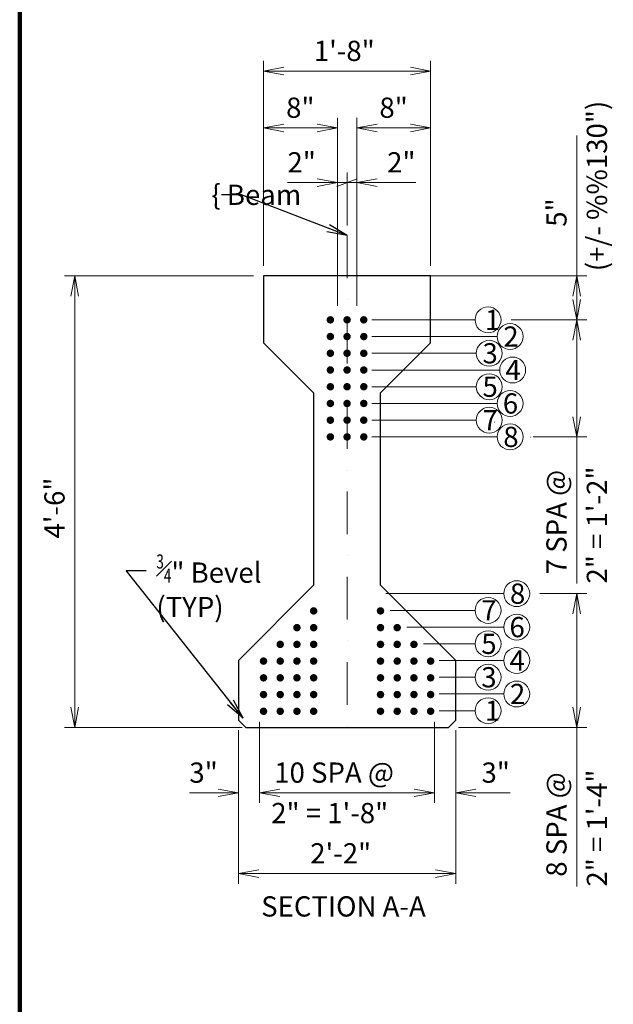
# Model space of a CAD drawing. Units: inches. Extents: x 26267 to 32619, y -12143 to -8107.
# Drawn here: x 26551 to 27376, y -10584 to -9217 of the extents above; entities that cross this region are included whole.
import ezdxf
from ezdxf.enums import TextEntityAlignment as Align

# ---------------------------------------------------------------- set-up
doc = ezdxf.new("R2010")
doc.units = ezdxf.units.IN
doc.header["$MEASUREMENT"] = 0
doc.linetypes.add('DGN Style 4', pattern=[118.45863, 59.19232, -29.59616, 0.07399, -29.59616])
for name, color, linetype, lineweight in [('14', 7, 'Continuous', 0), ('8', 7, 'Continuous', 0), ('center line', 2, 'DGN Style 4', 40), ('construction line', 3, 'Continuous', 30), ('dimension line', 2, 'Continuous', 13), ('rebar', 5, 'Continuous', 53), ('text', 1, 'Continuous', 30)]:
    doc.layers.add(name, color=color, linetype=linetype, lineweight=lineweight)
doc.styles.add('Style-gen_eng', font='gen_eng.shx')
doc.dimstyles.get("Standard").update_dxf_attribs({"dimtxt": 0.18, "dimasz": 0.18, "dimexe": 0.18, "dimexo": 0.0625, "dimgap": 0.09, "dimtad": 0, "dimtih": 1, "dimtoh": 1, "dimdec": 4, "dimzin": 0, "dimdsep": 46, "dimtxsty": 'Standard', "dimcen": 0.09, "dimadec": 0, "dimazin": 0, "dimtfac": 1, "dimtdec": 4, "dimtofl": 0, "dimtmove": 0, "dimatfit": 3, "dimfxl": 1, "dimtolj": 1, "dimtzin": 0, "dimarcsym": 0})

# ---------------------------------------------------------------- blocks, each defined once
blk = doc.blocks.new('*D67')
at = {"layer": 'Defpoints'}
for p in [(27006.03281, -9288.189859), (27122.13731, -9288.189859), (26889.92831, -9572.551843), (27122.13731, -9572.551843)]:
    blk.add_point(p, dxfattribs=at)
at = {"layer": 'dimension line', "color": 2, "linetype": 'Continuous', "lineweight": 13}
for p, q in [((26889.92831, -9558.505843), (26889.92831, -9274.143859)), ((27122.13731, -9558.505843), (27122.13731, -9274.143859)), ((26889.92831, -9288.189859), (27122.13731, -9288.189859))]:
    blk.add_line(p, q, dxfattribs=at)
at = {"layer": 'dimension line', "color": 2, "linetype": 'Continuous', "lineweight": 13, "flags": 128}
for points in [[(26918.02031, -9293.457109), (26889.92831, -9288.189859), (26918.02031, -9282.922609)], [(27094.04531, -9282.922609), (27122.13731, -9288.189859), (27094.04531, -9293.457109)]]:
    blk.add_lwpolyline(points, dxfattribs=at)
at = {"layer": 'dimension line', "color": 1, "linetype": 'Continuous', "lineweight": 30, "style": 'Style-gen_eng'}
blk.add_text('1\'-8"', height=28.092, dxfattribs=at).set_placement((26959.803775, -9260.097859), align=Align.MIDDLE_LEFT)
blk = doc.blocks.new('TerminatorOpen_0.4')
at = {"color": 0, "linetype": 'ByBlock', "lineweight": -2}
for q in [(-1, 0.1875), (-1, 0), (-1, -0.1875)]:
    blk.add_line((0, 0), q, dxfattribs=at)
blk = doc.blocks.new('*D68')
at = {"layer": 'Defpoints'}
for p in [(26627.524476, -9572.551843), (26889.92831, -9572.551843), (26627.524476, -9886.036343), (26874.28281, -10199.520843)]:
    blk.add_point(p, dxfattribs=at)
at = {"layer": 'dimension line', "color": 2, "linetype": 'Continuous', "lineweight": 13}
for p, q in [((26875.88231, -9572.551843), (26613.478476, -9572.551843)), ((26627.524476, -10199.520843), (26627.524476, -9572.551843)), ((26860.23681, -10199.520843), (26613.478476, -10199.520843))]:
    blk.add_line(p, q, dxfattribs=at)
at = {"layer": 'dimension line', "color": 2, "linetype": 'Continuous', "lineweight": 13, "flags": 128}
for points in [[(26622.257226, -9600.643843), (26627.524476, -9572.551843), (26632.791726, -9600.643843)], [(26632.791726, -10171.428843), (26627.524476, -10199.520843), (26622.257226, -10171.428843)]]:
    blk.add_lwpolyline(points, dxfattribs=at)
at = {"layer": 'dimension line', "color": 1, "linetype": 'Continuous', "lineweight": 30, "style": 'Style-gen_eng'}
blk.add_text('4\'-6"', height=28.092, rotation=90, dxfattribs=at).set_placement((26599.432476, -9937.241146), align=Align.MIDDLE_LEFT)
blk = doc.blocks.new('*D69')
at = {"layer": 'Defpoints'}
for p in [(26884.533647, -10177.745364), (26855.09631, -10189.463843), (26806.777645, -10290.33708), (26884.533647, -10290.33708)]:
    blk.add_point(p, dxfattribs=at)
at = {"layer": 'dimension line', "color": 2, "linetype": 'Continuous', "lineweight": 13}
for p, q in [((26884.533647, -10191.791364), (26884.533647, -10304.38308)), ((26855.09631, -10203.509843), (26855.09631, -10304.38308)), ((26786.869429, -10290.33708), (26855.09631, -10290.33708)), ((26940.717647, -10290.33708), (26884.533647, -10290.33708))]:
    blk.add_line(p, q, dxfattribs=at)
at = {"layer": 'dimension line', "color": 2, "linetype": 'Continuous', "lineweight": 13, "flags": 128}
for points in [[(26827.00431, -10285.06983), (26855.09631, -10290.33708), (26827.00431, -10295.60433)], [(26912.625647, -10295.60433), (26884.533647, -10290.33708), (26912.625647, -10285.06983)]]:
    blk.add_lwpolyline(points, dxfattribs=at)
at = {"layer": 'dimension line', "color": 1, "linetype": 'Continuous', "lineweight": 30, "style": 'Style-gen_eng'}
blk.add_text('3"', height=28.092, dxfattribs=at).set_placement((26786.869429, -10262.24508), align=Align.MIDDLE_LEFT)
blk = doc.blocks.new('*D70')
at = {"layer": 'Defpoints'}
for p in [(26884.533647, -10177.745364), (27127.533647, -10177.745364), (27006.033647, -10290.33708), (27127.533647, -10290.33708)]:
    blk.add_point(p, dxfattribs=at)
at = {"layer": 'dimension line', "color": 2, "linetype": 'Continuous', "lineweight": 13}
for p, q in [((26884.533647, -10191.791364), (26884.533647, -10304.38308)), ((27127.533647, -10191.791364), (27127.533647, -10304.38308)), ((26884.533647, -10290.33708), (27127.533647, -10290.33708))]:
    blk.add_line(p, q, dxfattribs=at)
at = {"layer": 'dimension line', "color": 2, "linetype": 'Continuous', "lineweight": 13, "flags": 128}
for points in [[(26912.625647, -10295.60433), (26884.533647, -10290.33708), (26912.625647, -10285.06983)], [(27099.441647, -10285.06983), (27127.533647, -10290.33708), (27099.441647, -10295.60433)]]:
    blk.add_lwpolyline(points, dxfattribs=at)
at = {"layer": 'dimension line', "color": 1, "linetype": 'Continuous', "lineweight": 30, "style": 'Style-gen_eng'}
for s, p in [('10 SPA @', (26904.841407, -10262.24508)), ('2" = 1\'-8"', (26900.637209, -10318.42908))]:
    blk.add_text(s, height=28.092, dxfattribs=at).set_placement(p, align=Align.MIDDLE_LEFT)
blk = doc.blocks.new('*D71')
at = {"layer": 'Defpoints'}
for p in [(27127.533647, -10177.745364), (27156.96831, -10189.463843), (27127.533647, -10290.33708), (27212.724491, -10290.33708)]:
    blk.add_point(p, dxfattribs=at)
at = {"layer": 'dimension line', "color": 2, "linetype": 'Continuous', "lineweight": 13}
for p, q in [((27127.533647, -10191.791364), (27127.533647, -10304.38308)), ((27156.96831, -10203.509843), (27156.96831, -10304.38308)), ((27071.349647, -10290.33708), (27127.533647, -10290.33708)), ((27232.632707, -10290.33708), (27156.96831, -10290.33708))]:
    blk.add_line(p, q, dxfattribs=at)
at = {"layer": 'dimension line', "color": 2, "linetype": 'Continuous', "lineweight": 13, "flags": 128}
for points in [[(27099.441647, -10285.06983), (27127.533647, -10290.33708), (27099.441647, -10295.60433)], [(27185.06031, -10295.60433), (27156.96831, -10290.33708), (27185.06031, -10285.06983)]]:
    blk.add_lwpolyline(points, dxfattribs=at)
at = {"layer": 'dimension line', "color": 1, "linetype": 'Continuous', "lineweight": 30, "style": 'Style-gen_eng'}
blk.add_text('3"', height=28.092, dxfattribs=at).set_placement((27192.816275, -10262.24508), align=Align.MIDDLE_LEFT)
blk = doc.blocks.new('*D72')
at = {"layer": 'Defpoints'}
for p in [(26941.230979, -9367.084718), (26992.533647, -9367.084718), (26889.92831, -9572.551843), (26992.533647, -9628.339881)]:
    blk.add_point(p, dxfattribs=at)
at = {"layer": 'dimension line', "color": 2, "linetype": 'Continuous', "lineweight": 13}
for p, q in [((26889.92831, -9558.505843), (26889.92831, -9353.038718)), ((26992.533647, -9614.293881), (26992.533647, -9353.038718)), ((26889.92831, -9367.084718), (26992.533647, -9367.084718))]:
    blk.add_line(p, q, dxfattribs=at)
at = {"layer": 'dimension line', "color": 2, "linetype": 'Continuous', "lineweight": 13, "flags": 128}
for points in [[(26918.02031, -9372.351968), (26889.92831, -9367.084718), (26918.02031, -9361.817468)], [(26964.441647, -9361.817468), (26992.533647, -9367.084718), (26964.441647, -9372.351968)]]:
    blk.add_lwpolyline(points, dxfattribs=at)
at = {"layer": 'dimension line', "color": 1, "linetype": 'Continuous', "lineweight": 30, "style": 'Style-gen_eng'}
blk.add_text('8"', height=28.092, dxfattribs=at).set_placement((26921.322762, -9338.992718), align=Align.MIDDLE_LEFT)
blk = doc.blocks.new('*D73')
at = {"layer": 'Defpoints'}
for p in [(27070.835479, -9367.084718), (27122.13731, -9367.084718), (27122.13731, -9572.551843), (27019.533647, -9628.339881)]:
    blk.add_point(p, dxfattribs=at)
at = {"layer": 'dimension line', "color": 2, "linetype": 'Continuous', "lineweight": 13}
for p, q in [((27019.533647, -9614.293881), (27019.533647, -9353.038718)), ((27122.13731, -9558.505843), (27122.13731, -9353.038718)), ((27019.533647, -9367.084718), (27122.13731, -9367.084718))]:
    blk.add_line(p, q, dxfattribs=at)
at = {"layer": 'dimension line', "color": 2, "linetype": 'Continuous', "lineweight": 13, "flags": 128}
for points in [[(27047.625647, -9372.351968), (27019.533647, -9367.084718), (27047.625647, -9361.817468)], [(27094.04531, -9361.817468), (27122.13731, -9367.084718), (27094.04531, -9372.351968)]]:
    blk.add_lwpolyline(points, dxfattribs=at)
at = {"layer": 'dimension line', "color": 1, "linetype": 'Continuous', "lineweight": 30, "style": 'Style-gen_eng'}
blk.add_text('8"', height=28.092, dxfattribs=at).set_placement((27050.927262, -9338.992718), align=Align.MIDDLE_LEFT)
blk = doc.blocks.new('*D74')
at = {"layer": 'Defpoints'}
for p in [(27325.090762, -9471.804035), (27107.46731, -9572.551843), (27325.090762, -9572.551843), (27219.93781, -9633.564622)]:
    blk.add_point(p, dxfattribs=at)
at = {"layer": 'dimension line', "color": 2, "linetype": 'Continuous', "lineweight": 13}
for p, q in [((27325.090762, -9377.578213), (27325.090762, -9572.551843)), ((27121.51331, -9572.551843), (27339.136762, -9572.551843)), ((27325.090762, -9572.551843), (27325.090762, -9633.564622)), ((27233.98381, -9633.564622), (27339.136762, -9633.564622))]:
    blk.add_line(p, q, dxfattribs=at)
at = {"layer": 'dimension line', "color": 2, "linetype": 'Continuous', "lineweight": 13, "flags": 128}
for points in [[(27319.823512, -9600.643843), (27325.090762, -9572.551843), (27330.358012, -9600.643843)], [(27330.358012, -9605.472622), (27325.090762, -9633.564622), (27319.823512, -9605.472622)]]:
    blk.add_lwpolyline(points, dxfattribs=at)
at = {"layer": 'dimension line', "color": 1, "linetype": 'Continuous', "lineweight": 30, "style": 'Style-gen_eng'}
for s, p in [('(+/- %%130")', (27353.182762, -9566.029856)), ('5" ', (27296.998762, -9504.28198))]:
    blk.add_text(s, height=28.092, rotation=90, dxfattribs=at).set_placement(p, align=Align.MIDDLE_LEFT)
blk = doc.blocks.new('*D95')
at = {"layer": 'Defpoints'}
for p in [(27259.76531, -10013.752843), (27325.090762, -10013.752843), (27146.91431, -10199.520843), (27325.090762, -10314.478503)]:
    blk.add_point(p, dxfattribs=at)
at = {"layer": 'dimension line', "color": 2, "linetype": 'Continuous', "lineweight": 13}
for p, q in [((27273.81131, -10013.752843), (27339.136762, -10013.752843)), ((27325.090762, -10199.520843), (27325.090762, -10013.752843)), ((27160.96031, -10199.520843), (27339.136762, -10199.520843)), ((27325.090762, -10420.538491), (27325.090762, -10199.520843))]:
    blk.add_line(p, q, dxfattribs=at)
at = {"layer": 'dimension line', "color": 2, "linetype": 'Continuous', "lineweight": 13, "flags": 128}
for points in [[(27319.823512, -10041.844843), (27325.090762, -10013.752843), (27330.358012, -10041.844843)], [(27330.358012, -10171.428843), (27325.090762, -10199.520843), (27319.823512, -10171.428843)]]:
    blk.add_lwpolyline(points, dxfattribs=at)
at = {"layer": 'dimension line', "color": 1, "linetype": 'Continuous', "lineweight": 30, "style": 'Style-gen_eng'}
for s, p in [('8 SPA @', (27296.998762, -10406.825124)), ('2" = 1\'-4"', (27353.182762, -10420.538491))]:
    blk.add_text(s, height=28.092, rotation=90, dxfattribs=at).set_placement(p, align=Align.MIDDLE_LEFT)
blk = doc.blocks.new('*D96')
at = {"layer": 'Defpoints'}
for p in [(27219.93781, -9633.564622), (27325.090762, -9633.564622), (27250.545138, -9796.111843), (27325.090762, -9894.310405)]:
    blk.add_point(p, dxfattribs=at)
at = {"layer": 'dimension line', "color": 2, "linetype": 'Continuous', "lineweight": 13}
for p, q in [((27233.98381, -9633.564622), (27339.136762, -9633.564622)), ((27325.090762, -9796.111843), (27325.090762, -9633.564622)), ((27264.591138, -9796.111843), (27339.136762, -9796.111843)), ((27325.090762, -9999.706843), (27325.090762, -9796.111843))]:
    blk.add_line(p, q, dxfattribs=at)
at = {"layer": 'dimension line', "color": 2, "linetype": 'Continuous', "lineweight": 13, "flags": 128}
for points in [[(27319.823512, -9661.656622), (27325.090762, -9633.564622), (27330.358012, -9661.656622)], [(27330.358012, -9768.019843), (27325.090762, -9796.111843), (27319.823512, -9768.019843)]]:
    blk.add_lwpolyline(points, dxfattribs=at)
at = {"layer": 'dimension line', "color": 1, "linetype": 'Continuous', "lineweight": 30, "style": 'Style-gen_eng'}
for s, p in [('2" = 1\'-2"', (27353.182762, -9999.706843)), ('7 SPA @', (27296.998762, -9986.876495))]:
    blk.add_text(s, height=28.092, rotation=90, dxfattribs=at).set_placement(p, align=Align.MIDDLE_LEFT)
blk = doc.blocks.new('*D112')
at = {"layer": 'Defpoints'}
for p in [(26943.104738, -9442.945159), (27006.03331, -9442.945159), (27006.03331, -9516.579843), (26992.533647, -9628.339881)]:
    blk.add_point(p, dxfattribs=at)
at = {"layer": 'dimension line', "color": 2, "linetype": 'Continuous', "lineweight": 13}
for p, q in [((26992.533647, -9614.293881), (26992.533647, -9428.899159)), ((27006.03331, -9502.533843), (27006.03331, -9428.899159)), ((26923.196522, -9442.945159), (26992.533647, -9442.945159)), ((26991.98731, -9448.212409), (27020.07931, -9437.677909)), ((27062.21731, -9442.945159), (27006.03331, -9442.945159))]:
    blk.add_line(p, q, dxfattribs=at)
at = {"layer": 'dimension line', "color": 2, "linetype": 'Continuous', "lineweight": 13, "flags": 128}
blk.add_lwpolyline([(26964.441647, -9437.677909), (26992.533647, -9442.945159), (26964.441647, -9448.212409)], dxfattribs=at)
at = {"layer": 'dimension line', "color": 1, "linetype": 'Continuous', "lineweight": 30, "style": 'Style-gen_eng'}
blk.add_text('2"', height=28.092, dxfattribs=at).set_placement((26923.196522, -9414.853159), align=Align.MIDDLE_LEFT)
blk = doc.blocks.new('_Oblique_0.4')
at = {"color": 0, "linetype": 'ByBlock', "lineweight": -2}
for p, q in [((0, 0), (-1, 0)), ((0.5, 0.1875), (-0.5, -0.1875))]:
    blk.add_line(p, q, dxfattribs=at)
blk = doc.blocks.new('*D113')
at = {"layer": 'Defpoints'}
for p in [(27019.533647, -9442.945159), (27081.579863, -9442.945159), (27006.03331, -9489.253395), (27019.533647, -9628.339881)]:
    blk.add_point(p, dxfattribs=at)
at = {"layer": 'dimension line', "color": 2, "linetype": 'Continuous', "lineweight": 13}
for p, q in [((27006.03331, -9475.207395), (27006.03331, -9428.899159)), ((27019.533647, -9614.293881), (27019.533647, -9428.899159)), ((26949.84931, -9442.945159), (27006.03331, -9442.945159)), ((27020.07931, -9437.677909), (26991.98731, -9448.212409)), ((27101.488079, -9442.945159), (27019.533647, -9442.945159))]:
    blk.add_line(p, q, dxfattribs=at)
at = {"layer": 'dimension line', "color": 2, "linetype": 'Continuous', "lineweight": 13, "flags": 128}
blk.add_lwpolyline([(27047.625647, -9448.212409), (27019.533647, -9442.945159), (27047.625647, -9437.677909)], dxfattribs=at)
at = {"layer": 'dimension line', "color": 1, "linetype": 'Continuous', "lineweight": 30, "style": 'Style-gen_eng'}
blk.add_text('2"', height=28.092, dxfattribs=at).set_placement((27061.671647, -9414.853159), align=Align.MIDDLE_LEFT)
blk = doc.blocks.new('*D114')
at = {"layer": 'Defpoints'}
for p in [(26855.09631, -10189.463843), (27156.96831, -10189.463843), (27006.03231, -10402.438672), (27156.96831, -10402.438672)]:
    blk.add_point(p, dxfattribs=at)
at = {"layer": 'dimension line', "color": 2, "linetype": 'Continuous', "lineweight": 13}
for p, q in [((26855.09631, -10203.509843), (26855.09631, -10416.484672)), ((27156.96831, -10203.509843), (27156.96831, -10416.484672)), ((26855.09631, -10402.438672), (27156.96831, -10402.438672))]:
    blk.add_line(p, q, dxfattribs=at)
at = {"layer": 'dimension line', "color": 2, "linetype": 'Continuous', "lineweight": 13, "flags": 128}
for points in [[(26883.18831, -10407.705922), (26855.09631, -10402.438672), (26883.18831, -10397.171422)], [(27128.87631, -10397.171422), (27156.96831, -10402.438672), (27128.87631, -10407.705922)]]:
    blk.add_lwpolyline(points, dxfattribs=at)
at = {"layer": 'dimension line', "color": 1, "linetype": 'Continuous', "lineweight": 30, "style": 'Style-gen_eng'}
blk.add_text('2\'-2"', height=28.092, dxfattribs=at).set_placement((26954.825793, -10374.346672), align=Align.MIDDLE_LEFT)

msp = doc.modelspace()

# ---------------------------------------------------------------- hatches: boundary and pattern name
at = {"layer": 'rebar', "linetype": 'Continuous', "lineweight": 106}
for points in [[(26988.03585, -9633.56511, -1), (26977.58637, -9633.56511, -1)], [(27011.25765, -9633.56511, -1), (27000.80817, -9633.56511, -1)], [(27034.47765, -9633.56511, -1), (27024.02817, -9633.56511, -1)], [(26988.03585, -9656.78511, -1), (26977.58637, -9656.78511, -1)], [(27011.25765, -9656.78511, -1), (27000.80817, -9656.78511, -1)], [(27034.47765, -9656.78511, -1), (27024.02817, -9656.78511, -1)], [(26988.03585, -9680.00691, -1), (26977.58637, -9680.00691, -1)], [(27011.25765, -9680.00691, -1), (27000.80817, -9680.00691, -1)], [(27034.47765, -9680.00691, -1), (27024.02817, -9680.00691, -1)], [(26988.03585, -9703.22871, -1), (26977.58637, -9703.22871, -1)], [(27011.25765, -9703.22871, -1), (27000.80817, -9703.22871, -1)], [(27034.47765, -9703.22871, -1), (27024.02817, -9703.22871, -1)], [(26988.03585, -9726.44871, -1), (26977.58637, -9726.44871, -1)], [(27011.25765, -9726.44871, -1), (27000.80817, -9726.44871, -1)], [(27034.47765, -9726.44871, -1), (27024.02817, -9726.44871, -1)], [(26988.03585, -9749.67051, -1), (26977.58637, -9749.67051, -1)], [(27011.25765, -9749.67051, -1), (27000.80817, -9749.67051, -1)], [(27034.47765, -9749.67051, -1), (27024.02817, -9749.67051, -1)], [(26988.03585, -9772.89051, -1), (26977.58637, -9772.89051, -1)], [(27011.25765, -9772.89051, -1), (27000.80817, -9772.89051, -1)], [(27034.47765, -9772.89051, -1), (27024.02817, -9772.89051, -1)], [(26988.03585, -9796.11231, -1), (26977.58637, -9796.11231, -1)], [(27011.25765, -9796.11231, -1), (27000.80817, -9796.11231, -1)], [(27034.47765, -9796.11231, -1), (27024.02817, -9796.11231, -1)], [(26964.81505, -10037.75091, -1), (26954.36557, -10037.75091, -1)], [(27057.70045, -10037.75091, -1), (27047.25097, -10037.75091, -1)], [(26941.59505, -10060.97271, -1), (26931.14557, -10060.97271, -1)], [(26964.81505, -10060.97271, -1), (26954.36557, -10060.97271, -1)], [(27057.70045, -10060.97271, -1), (27047.25097, -10060.97271, -1)], [(27080.92045, -10060.97271, -1), (27070.47097, -10060.97271, -1)], [(26918.37325, -10084.19451, -1), (26907.92377, -10084.19451, -1)], [(26941.59505, -10084.19451, -1), (26931.14557, -10084.19451, -1)], [(26964.81505, -10084.19451, -1), (26954.36557, -10084.19451, -1)], [(27057.70045, -10084.19451, -1), (27047.25097, -10084.19451, -1)], [(27080.92045, -10084.19451, -1), (27070.47097, -10084.19451, -1)], [(27104.14225, -10084.19451, -1), (27093.69277, -10084.19451, -1)], [(26895.15325, -10107.41451, -1), (26884.70377, -10107.41451, -1)], [(26918.37325, -10107.41451, -1), (26907.92377, -10107.41451, -1)], [(26941.59505, -10107.41451, -1), (26931.14557, -10107.41451, -1)], [(26964.81505, -10107.41451, -1), (26954.36557, -10107.41451, -1)], [(27057.70045, -10107.41451, -1), (27047.25097, -10107.41451, -1)], [(27080.92045, -10107.41451, -1), (27070.47097, -10107.41451, -1)], [(27104.14225, -10107.41451, -1), (27093.69277, -10107.41451, -1)], [(27127.36405, -10107.41451, -1), (27116.91457, -10107.41451, -1)], [(26895.15325, -10130.63631, -1), (26884.70377, -10130.63631, -1)], [(26918.37325, -10130.63631, -1), (26907.92377, -10130.63631, -1)], [(26941.59505, -10130.63631, -1), (26931.14557, -10130.63631, -1)], [(26964.81505, -10130.63631, -1), (26954.36557, -10130.63631, -1)], [(27057.70045, -10130.63631, -1), (27047.25097, -10130.63631, -1)], [(27080.92045, -10130.63631, -1), (27070.47097, -10130.63631, -1)], [(27104.14225, -10130.63631, -1), (27093.69277, -10130.63631, -1)], [(27127.36405, -10130.63631, -1), (27116.91457, -10130.63631, -1)], [(26895.15325, -10153.85631, -1), (26884.70377, -10153.85631, -1)], [(26918.37325, -10153.85631, -1), (26907.92377, -10153.85631, -1)], [(26941.59505, -10153.85631, -1), (26931.14557, -10153.85631, -1)], [(26964.81505, -10153.85631, -1), (26954.36557, -10153.85631, -1)], [(27057.70045, -10153.85631, -1), (27047.25097, -10153.85631, -1)], [(27080.92045, -10153.85631, -1), (27070.47097, -10153.85631, -1)], [(27104.14225, -10153.85631, -1), (27093.69277, -10153.85631, -1)], [(27127.36405, -10153.85631, -1), (27116.91457, -10153.85631, -1)], [(26895.15325, -10177.07811, -1), (26884.70377, -10177.07811, -1)], [(26918.37325, -10177.07811, -1), (26907.92377, -10177.07811, -1)], [(26941.59505, -10177.07811, -1), (26931.14557, -10177.07811, -1)], [(26964.81505, -10177.07811, -1), (26954.36557, -10177.07811, -1)], [(27057.70045, -10177.07811, -1), (27047.25097, -10177.07811, -1)], [(27080.92045, -10177.07811, -1), (27070.47097, -10177.07811, -1)], [(27104.14225, -10177.07811, -1), (27093.69277, -10177.07811, -1)], [(27127.36405, -10177.07811, -1), (27116.91457, -10177.07811, -1)]]:
    msp.add_hatch(color=5, dxfattribs=at).paths.add_polyline_path(points)

# ---------------------------------------------------------------- linework, layer by layer
at = {"layer": '14', "color": 5, "linetype": 'Continuous', "lineweight": 106}
msp.add_line((26551.37879, -8125.96148), (26551.07479, -12138.77748), dxfattribs=at)
at = {"layer": '8', "color": 30, "linetype": 'Continuous', "lineweight": 0}
for p, q in [((27210.46127, -9729.20084), (27210.86027, -9729.20084)), ((27210.46127, -9775.64084), (27210.86027, -9775.64084)), ((27239.40414, -9798.86284), (27239.80314, -9798.86284)), ((27260.44731, -9796.30284), (27260.84631, -9796.30284))]:
    msp.add_line(p, q, dxfattribs=at)
at = {"layer": 'center line', "color": 2, "linetype": 'DGN Style 4', "lineweight": 13}
msp.add_line((27006.03331, -9516.57984), (27006.03331, -10213.71184), dxfattribs=at)
at = {"layer": 'construction line', "color": 3, "linetype": 'Continuous', "lineweight": 30, "flags": 128}
msp.add_lwpolyline([(26865.15131, -10199.52084), (27146.91431, -10199.52084), (27156.96831, -10189.46384), (27156.96831, -10106.63684), (27052.47531, -10002.14284), (27052.47531, -9735.09884), (27122.13731, -9665.43684), (27122.13731, -9572.55184), (26889.92831, -9572.55184), (26889.92831, -9665.43684), (26959.58931, -9735.09884), (26959.58931, -10002.14284), (26855.09631, -10106.63684), (26855.09631, -10189.46384)], close=True, dxfattribs=at)
at = {"layer": 'dimension line', "color": 2, "linetype": 'Continuous', "lineweight": 13}
for p, q in [((27040.59531, -9633.56484), (27183.93781, -9633.56484)), ((27040.59531, -9656.78484), (27214.54514, -9656.78484)), ((27040.59531, -9680.00484), (27185.60227, -9680.00484)), ((27040.59531, -9703.22784), (27218.16249, -9703.22784)), ((27040.59531, -9726.44984), (27185.60227, -9726.44984)), ((27040.59531, -9749.66984), (27214.54514, -9749.66984)), ((27040.59531, -9772.88984), (27185.60227, -9772.88984)), ((27040.59531, -9796.11184), (27214.54514, -9796.11184)), ((27059.69331, -10013.75284), (27223.76531, -10013.75284)), ((27065.74831, -10036.97484), (27183.93831, -10036.97484)), ((27088.97031, -10060.19484), (27223.76531, -10060.19484)), ((27112.19031, -10083.41684), (27183.93831, -10083.41684)), ((27133.88031, -10106.63684), (27223.76531, -10106.63684)), ((27133.88031, -10129.85884), (27183.93831, -10129.85884)), ((27133.88031, -10153.07884), (27223.76531, -10153.07884)), ((27133.88031, -10176.29884), (27183.93831, -10176.29884))]:
    msp.add_line(p, q, dxfattribs=at)
for centre in [(27201.93781, -9633.56462), (27232.54514, -9656.78484), (27203.60227, -9680.00484), (27236.16249, -9703.22784), (27203.60227, -9726.44984), (27232.54514, -9749.66984), (27203.60227, -9772.88984), (27232.54514, -9796.11184), (27241.76531, -10013.75284), (27201.93831, -10036.97484), (27241.76531, -10060.19484), (27201.93831, -10083.41684), (27241.76531, -10106.63684), (27201.93831, -10129.85884), (27241.76531, -10153.07884), (27201.93831, -10176.29884)]:
    msp.add_circle(centre, 18, dxfattribs=at)

# ---------------------------------------------------------------- texts
at = {"layer": 'dimension line', "color": 1, "linetype": 'Continuous', "lineweight": 30, "char_height": 28.092, "attachment_point": 4, "line_spacing_factor": 0.900128, "style": 'Style-gen_eng'}
for s, insert in [('\\{ Beam', (26817.41106, -9459.93656)), ('{\\T1.0;\\W0.7x;\\H0.7x;\\S3#4;}" Bevel\\P(TYP)', (26741.01874, -10002.80498))]:
    msp.add_mtext(s, dxfattribs=dict(at, insert=insert))
at = {"layer": 'text', "color": 1, "linetype": 'Continuous', "lineweight": 30, "style": 'Style-gen_eng'}
for s, p in [('1', (27197.51414, -9633.56462)), ('2', (27223.14399, -9656.78484)), ('3', (27194.20112, -9680.00484)), ('4', (27226.09779, -9703.22784)), ('5', (27194.20112, -9726.44984)), ('6', (27222.48044, -9749.66984)), ('7', (27194.20112, -9772.88984)), ('8', (27223.14399, -9796.11184)), ('8', (27232.36416, -10013.75284)), ('7', (27192.53716, -10036.97484)), ('6', (27231.70061, -10060.19484)), ('5', (27192.53716, -10083.41684)), ('4', (27231.70061, -10106.63684)), ('3', (27192.53716, -10129.85884)), ('2', (27232.36416, -10153.07884)), ('1', (27197.51464, -10176.29884))]:
    msp.add_text(s, height=28.092, dxfattribs=at).set_placement(p, align=Align.MIDDLE_LEFT)
at = {"layer": 'text', "color": 1, "linetype": 'Continuous', "lineweight": 106, "style": 'Style-gen_eng'}
msp.add_text('SECTION A-A', height=28.092, dxfattribs=at).set_placement((26886.66781, -10448.05965), align=Align.MIDDLE_LEFT)

# ---------------------------------------------------------------- dimensions: what is measured, and where the dimension line sits
at = {"layer": 'dimension line', "color": 2, "linetype": 'Continuous', "lineweight": 13}
for base, p1, p2, text, override, picture, middle in [((27122.13731, -9288.18986), (26889.92831, -9572.55184), (27122.13731, -9572.55184), '1\'-8"', {"dimtxt": 28.092, "dimasz": 28.092, "dimexe": 14.046, "dimexo": 14.046, "dimgap": 14.046, "dimtad": 1, "dimtih": 0, "dimtoh": 0, "dimzin": 11, "dimlunit": 4, "dimtxsty": 'Style-gen_eng', "dimblk": 'TerminatorOpen_0.4', "dimclre": 2, "dimclrt": 1, "dimtmove": 1, "dimtolj": 0, "dimtzin": 11, "dimlwe": 13}, '*D67', (27006.03281, -9288.18986)), ((26992.53365, -9367.08472), (26889.92831, -9572.55184), (26992.53365, -9628.33988), '8"', {"dimtxt": 28.092, "dimasz": 28.092, "dimexe": 14.046, "dimexo": 14.046, "dimgap": 14.046, "dimtad": 1, "dimtih": 0, "dimtoh": 0, "dimzin": 11, "dimlunit": 4, "dimtxsty": 'Style-gen_eng', "dimblk": 'TerminatorOpen_0.4', "dimclre": 2, "dimclrt": 1, "dimtmove": 1, "dimtolj": 0, "dimtzin": 11, "dimlwe": 13}, '*D72', (26941.23098, -9367.08472)), ((27122.13731, -9367.08472), (27019.53365, -9628.33988), (27122.13731, -9572.55184), '8"', {"dimtxt": 28.092, "dimasz": 28.092, "dimexe": 14.046, "dimexo": 14.046, "dimgap": 14.046, "dimtad": 1, "dimtih": 0, "dimtoh": 0, "dimzin": 11, "dimlunit": 4, "dimtxsty": 'Style-gen_eng', "dimblk": 'TerminatorOpen_0.4', "dimclre": 2, "dimclrt": 1, "dimtmove": 1, "dimtolj": 0, "dimtzin": 11, "dimlwe": 13}, '*D73', (27070.83548, -9367.08472)), ((27127.53365, -10290.33708), (26884.53365, -10177.74536), (27127.53365, -10177.74536), '10 SPA @\\X2" = 1\'-8"', {"dimtxt": 28.092, "dimasz": 28.092, "dimexe": 14.046, "dimexo": 14.046, "dimgap": 14.046, "dimtih": 0, "dimtoh": 0, "dimzin": 11, "dimlunit": 4, "dimpost": '\\X', "dimtxsty": 'Style-gen_eng', "dimblk": 'TerminatorOpen_0.4', "dimclre": 2, "dimclrt": 1, "dimtmove": 1, "dimtolj": 0, "dimtzin": 11, "dimlwe": 13}, '*D70', (27006.03365, -10290.33708)), ((27156.96831, -10402.43867), (26855.09631, -10189.46384), (27156.96831, -10189.46384), '2\'-2"', {"dimtxt": 28.092, "dimasz": 28.092, "dimexe": 14.046, "dimexo": 14.046, "dimgap": 14.046, "dimtad": 1, "dimtih": 0, "dimtoh": 0, "dimzin": 11, "dimlunit": 4, "dimtxsty": 'Style-gen_eng', "dimblk": 'TerminatorOpen_0.4', "dimclre": 2, "dimclrt": 1, "dimtmove": 1, "dimtolj": 0, "dimtzin": 11, "dimlwe": 13}, '*D114', (27006.03231, -10402.43867))]:
    dim = msp.add_linear_dim(base=base, p1=p1, p2=p2, text=text, dimstyle='Standard', override=override, dxfattribs=at)
    dim.commit()
    dim.dimension.update_dxf_attribs({"geometry": picture, "text_midpoint": middle})
for base, p1, p2, angle, text, override, picture, middle in [((27325.09076, -9572.55184), (27219.93781, -9633.56462), (27107.46731, -9572.55184), 90, '5" \\X(+/- {\\T1.0;\\W0.7x;\\H0.7x;\\S1#4;}")', {"dimtxt": 28.092, "dimasz": 28.092, "dimexe": 14.046, "dimexo": 14.046, "dimgap": 14.046, "dimtih": 0, "dimtoh": 0, "dimzin": 11, "dimlunit": 4, "dimpost": '\\X', "dimtxsty": 'Style-gen_eng', "dimblk": 'TerminatorOpen_0.4', "dimclre": 2, "dimclrt": 1, "dimtmove": 1, "dimtolj": 0, "dimtzin": 11, "dimlwe": 13}, '*D74', (27325.09076, -9471.80403)), ((27325.09076, -9633.56462), (27250.54514, -9796.11184), (27219.93781, -9633.56462), 90, '7 SPA @\\X2" = 1\'-2"', {"dimtxt": 28.092, "dimasz": 28.092, "dimexe": 14.046, "dimexo": 14.046, "dimgap": 14.046, "dimtih": 0, "dimtoh": 0, "dimzin": 11, "dimlunit": 4, "dimpost": '\\X', "dimtxsty": 'Style-gen_eng', "dimblk": 'TerminatorOpen_0.4', "dimclre": 2, "dimclrt": 1, "dimtmove": 1, "dimtolj": 0, "dimtzin": 11, "dimlwe": 13}, '*D96', (27325.09076, -9894.31041)), ((27325.09076, -10013.75284), (27146.91431, -10199.52084), (27259.76531, -10013.75284), 90, '8 SPA @\\X2" = 1\'-4"', {"dimtxt": 28.092, "dimasz": 28.092, "dimexe": 14.046, "dimexo": 14.046, "dimgap": 14.046, "dimtih": 0, "dimtoh": 0, "dimzin": 11, "dimlunit": 4, "dimpost": '\\X', "dimtxsty": 'Style-gen_eng', "dimblk": 'TerminatorOpen_0.4', "dimclre": 2, "dimclrt": 1, "dimtmove": 1, "dimtolj": 0, "dimtzin": 11, "dimlwe": 13}, '*D95', (27325.09076, -10314.4785)), ((27127.53365, -10290.33708), (27156.96831, -10189.46384), (27127.53365, -10177.74536), 180, '3"', {"dimtxt": 28.092, "dimasz": 28.092, "dimexe": 14.046, "dimexo": 14.046, "dimgap": 14.046, "dimtad": 1, "dimtih": 0, "dimtoh": 0, "dimzin": 11, "dimlunit": 4, "dimtxsty": 'Style-gen_eng', "dimblk": 'TerminatorOpen_0.4', "dimclre": 2, "dimclrt": 1, "dimtmove": 1, "dimtolj": 0, "dimtzin": 11, "dimlwe": 13}, '*D71', (27212.72449, -10290.33708))]:
    dim = msp.add_linear_dim(base=base, p1=p1, p2=p2, angle=angle, text=text, dimstyle='Standard', override=override, dxfattribs=at)
    dim.commit()
    dim.dimension.update_dxf_attribs({"geometry": picture, "text_midpoint": middle, "dimtype": 128})
for base, p1, p2, text, override, picture, middle in [((27006.03331, -9442.94516), (26992.53365, -9628.33988), (27006.03331, -9516.57984), '2"', {"dimtxt": 28.092, "dimasz": 28.092, "dimexe": 14.046, "dimexo": 14.046, "dimgap": 14.046, "dimtad": 1, "dimtih": 0, "dimtoh": 0, "dimzin": 11, "dimlunit": 4, "dimtxsty": 'Style-gen_eng', "dimblk1": 'TerminatorOpen_0.4', "dimblk2": '_Oblique_0.4', "dimsah": 1, "dimclre": 2, "dimclrt": 1, "dimtmove": 1, "dimtolj": 0, "dimtzin": 11, "dimlwe": 13}, '*D112', (26943.10474, -9442.94516)), ((27019.53365, -9442.94516), (27006.03331, -9489.25339), (27019.53365, -9628.33988), '2"', {"dimtxt": 28.092, "dimasz": 28.092, "dimexe": 14.046, "dimexo": 14.046, "dimgap": 14.046, "dimtad": 1, "dimtih": 0, "dimtoh": 0, "dimzin": 11, "dimlunit": 4, "dimtxsty": 'Style-gen_eng', "dimblk1": '_Oblique_0.4', "dimblk2": 'TerminatorOpen_0.4', "dimsah": 1, "dimclre": 2, "dimclrt": 1, "dimtmove": 1, "dimtolj": 0, "dimtzin": 11, "dimlwe": 13}, '*D113', (27081.57986, -9442.94516)), ((26884.53365, -10290.33708), (26855.09631, -10189.46384), (26884.53365, -10177.74536), '3"', {"dimtxt": 28.092, "dimasz": 28.092, "dimexe": 14.046, "dimexo": 14.046, "dimgap": 14.046, "dimtad": 1, "dimtih": 0, "dimtoh": 0, "dimzin": 11, "dimlunit": 4, "dimtxsty": 'Style-gen_eng', "dimblk": 'TerminatorOpen_0.4', "dimclre": 2, "dimclrt": 1, "dimtmove": 1, "dimtolj": 0, "dimtzin": 11, "dimlwe": 13}, '*D69', (26806.77764, -10290.33708))]:
    dim = msp.add_linear_dim(base=base, p1=p1, p2=p2, text=text, dimstyle='Standard', override=override, dxfattribs=at)
    dim.commit()
    dim.dimension.update_dxf_attribs({"geometry": picture, "text_midpoint": middle, "dimtype": 128})
dim = msp.add_linear_dim(base=(26627.52448, -9572.55184), p1=(26874.28281, -10199.52084), p2=(26889.92831, -9572.55184), angle=90, text='4\'-6"', dimstyle='Standard', override={"dimtxt": 28.092, "dimasz": 28.092, "dimexe": 14.046, "dimexo": 14.046, "dimgap": 14.046, "dimtad": 1, "dimtih": 0, "dimtoh": 0, "dimzin": 11, "dimlunit": 4, "dimtxsty": 'Style-gen_eng', "dimblk": 'TerminatorOpen_0.4', "dimclre": 2, "dimclrt": 1, "dimtmove": 1, "dimtolj": 0, "dimtzin": 11, "dimlwe": 13}, dxfattribs=at)
dim.commit()
dim.dimension.update_dxf_attribs({"geometry": '*D68', "text_midpoint": (26627.52448, -9886.03634)})

# ---------------------------------------------------------------- leaders
at = {"layer": 'dimension line', "color": 2, "linetype": 'Continuous', "lineweight": 13, "annotation_type": 0, "has_hookline": 1}
for points, hookline_direction, text_width in [([(27006.03331, -9516.57984), (26859.54906, -9459.93656), (26831.45706, -9459.93656)], 1, 191.53792), ([(26861.53281, -10186.77084), (26698.88074, -9981.73298), (26726.97274, -9981.73298)], 0, 231.58411)]:
    msp.add_leader(points, dimstyle='Standard', override={"dimtxt": 28.092, "dimasz": 28.092, "dimgap": 0, "dimtad": 0, "dimtxsty": 'Style-gen_eng', "dimldrblk": 'TerminatorOpen_0.4'}, dxfattribs=dict(at, hookline_direction=hookline_direction, text_width=text_width))

doc.saveas('drawing.dxf')
